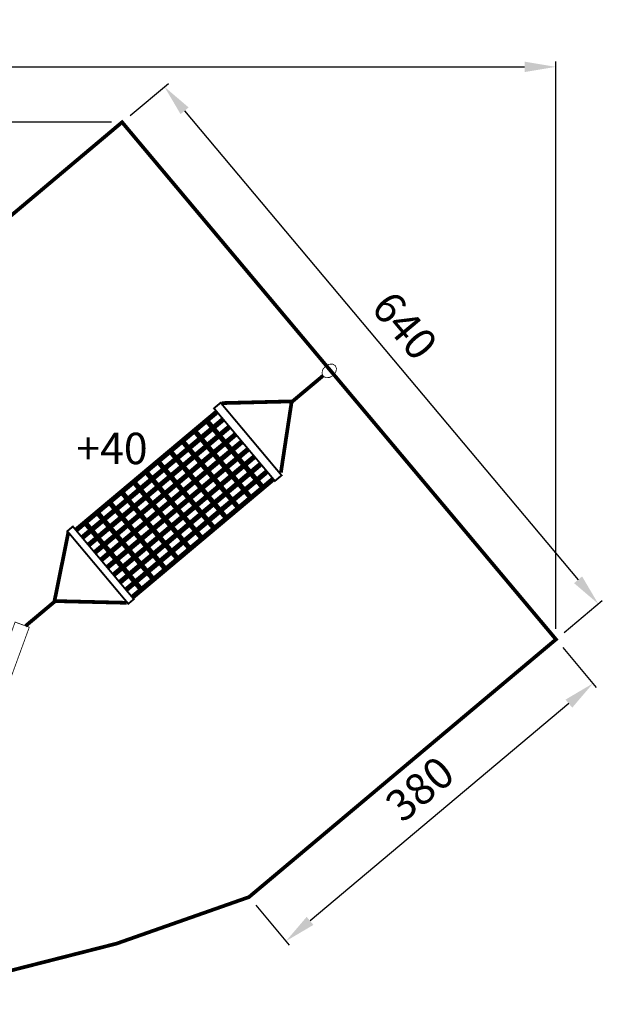
# Model space of a CAD drawing. Extents: x -554 to 925, y -1193 to -254.
import ezdxf

# ---------------------------------------------------------------- set-up
doc = ezdxf.new("R2010")
doc.units = 0
doc.header["$LTSCALE"] = 20
doc.header["$MEASUREMENT"] = 0
doc.header["$PDMODE"] = 35
doc.header["$PDSIZE"] = 0.000315
doc.linetypes.add('STRICHLINIEX2', pattern=[1.5, 1, -0.5])
doc.layers.get('0').update_dxf_attribs({"linetype": 'CONTINUOUS'})
doc.layers.get('Defpoints').update_dxf_attribs({"linetype": 'CONTINUOUS'})
doc.styles.get("Standard").update_dxf_attribs({"font": 'ARIAL.TTF', "height": 30})
doc.dimstyles.new('Kopie von ISO-25', dxfattribs={"dimtxt": 30, "dimasz": 30, "dimexe": 5, "dimexo": 10, "dimgap": 10, "dimtad": 1, "dimdec": 0, "dimtxsty": 'Standard', "dimcen": 2.5, "dimclrd": 256, "dimclre": 256, "dimclrt": 256, "dimadec": 0, "dimazin": 0, "dimtfac": 1, "dimtdec": 0, "dimtmove": 0, "dimatfit": 3, "dimfxl": 0, "dimarcsym": 0})

# ---------------------------------------------------------------- blocks, each defined once
blk = doc.blocks.new('*D0')
at = {"linetype": 'Continuous', "lineweight": -2}
for p, q in [((-459.2312315085821, -671.7303591794649), (-459.2312315085821, -293.7031449448782)), ((-429.2312315085821, -298.7031449448782), (850.7687684914175, -298.7031449448782)), ((880.7687684914177, -835.0413240656408), (880.7687684914177, -293.7031449448782))]:
    blk.add_line(p, q, dxfattribs=at)
at = {"linetype": 'Continuous'}
for points in [[(-429.2312315085821, -293.7031449448782), (-429.2312315085821, -303.7031449448782), (-459.2312315085821, -298.7031449448782)], [(850.7687684914175, -293.7031449448782), (850.7687684914175, -303.7031449448782), (880.7687684914177, -298.7031449448782)]]:
    blk.add_solid(points, dxfattribs=at)
at = {"layer": 'Defpoints', "color": 0, "linetype": 'Continuous'}
for p in [(880.7687684914177, -298.7031449448782), (-459.2312315085821, -681.7303591794649), (880.7687684914177, -845.0413240656408)]:
    blk.add_point(p, dxfattribs=at)
at = {"linetype": 'Continuous', "insert": (210.7687684914177, -273.3757233896258), "char_height": 30, "attachment_point": 5}
blk.add_mtext('1340', dxfattribs=at)
blk = doc.blocks.new('*D1')
at = {"linetype": 'Continuous', "lineweight": -2}
for p, q in [((456.7313933069359, -351.51991431135), (-513.72325537969, -351.5199143113497)), ((-508.72325537969, -381.5199143113497), (-508.7232553796903, -1161.520736968776)), ((29.2190524977822, -1191.520736968776), (-513.7232553796902, -1191.520736968776))]:
    blk.add_line(p, q, dxfattribs=at)
at = {"linetype": 'Continuous'}
for points in [[(-513.72325537969, -381.5199143113497), (-503.7232553796901, -381.5199143113497), (-508.72325537969, -351.5199143113497)], [(-513.7232553796902, -1161.520736968776), (-503.7232553796903, -1161.520736968776), (-508.7232553796903, -1191.520736968776)]]:
    blk.add_solid(points, dxfattribs=at)
at = {"layer": 'Defpoints', "color": 0, "linetype": 'Continuous'}
for p in [(466.7313933069359, -351.51991431135), (-508.7232553796903, -1191.520736968776), (39.2190524977822, -1191.520736968776)]:
    blk.add_point(p, dxfattribs=at)
at = {"linetype": 'Continuous', "insert": (-534.0404450113408, -771.5203256400628), "char_height": 30, "attachment_point": 5, "rotation": 90}
blk.add_mtext('840', dxfattribs=at)
blk = doc.blocks.new('*D2')
at = {"linetype": 'Continuous', "lineweight": -2}
for p, q in [((474.3924205961966, -345.0927329016491), (510.9396470140894, -314.4316158816782)), ((526.3906775985618, -340.6282884543105), (901.8649643248383, -788.1835344730378)), ((888.4297957806781, -838.6141426559401), (924.9770221985714, -807.9530256359692))]:
    blk.add_line(p, q, dxfattribs=at)
at = {"linetype": 'Continuous'}
for points in [[(530.221191243192, -337.41469774946), (522.5601639539315, -343.8418791591608), (507.1091333694591, -317.6452065865286)], [(905.6954779694687, -784.9699437681874), (898.0344506802078, -791.3971251778881), (921.1465085539407, -811.1666163408196)]]:
    blk.add_solid(points, dxfattribs=at)
at = {"layer": 'Defpoints', "color": 0, "linetype": 'Continuous'}
for p in [(466.7313933069359, -351.51991431135), (921.1465085539407, -811.1666163408196), (880.7687684914177, -845.0413240656409)]:
    blk.add_point(p, dxfattribs=at)
at = {"linetype": 'Continuous', "insert": (733.5233890272463, -548.1340944090324), "char_height": 30, "attachment_point": 5, "rotation": 309.9948043316846}
blk.add_mtext('640', dxfattribs=at)
blk = doc.blocks.new('*D3')
at = {"linetype": 'Continuous', "lineweight": -2}
for p, q in [((887.1983589452275, -852.7003296535926), (919.2680543785643, -890.9021371081083)), ((893.0762423878045, -906.361405675562), (646.0941092034191, -1113.698239099731)), ((594.2621922331317, -1098.614705800621), (626.3318876664688, -1136.816513255137))]:
    blk.add_line(p, q, dxfattribs=at)
at = {"linetype": 'Continuous'}
for points in [[(889.8614471608992, -902.5319028815863), (896.2910376147094, -910.1909084695379), (916.0532591516597, -887.0726343141324)], [(642.8793139765141, -1109.868736305755), (649.3089044303239, -1117.527741893707), (623.1170924395637, -1132.987010461161)]]:
    blk.add_solid(points, dxfattribs=at)
at = {"layer": 'Defpoints', "color": 0, "linetype": 'Continuous'}
for p in [(880.7687684914174, -845.0413240656405), (587.8326017793217, -1090.955700212669), (623.1170924395637, -1132.987010461161)]:
    blk.add_point(p, dxfattribs=at)
at = {"linetype": 'Continuous', "insert": (753.3006810104848, -990.631536065638), "char_height": 30, "attachment_point": 5, "rotation": 40.01282362186215}
blk.add_mtext('380', dxfattribs=at)

msp = doc.modelspace()

# ---------------------------------------------------------------- linework, layer by layer
at = {"linetype": 'STRICHLINIEX2', "const_width": 3.528063043612597, "flags": 128}
msp.add_lwpolyline([(466.7313933069358, -351.5199143113499), (202.356281234078, -573.9992142412533), (-64.138970667796, -506.9050563600247), (-213.538089552409, -462.0712236824795), (-410.8591757786593, -531.9380479556502), (-459.2312315085821, -681.7303591794649), (-385.9351502770375, -870.4913840210654), (-211.9241721601041, -933.7506465939816), (-113.643105374348, -1133.352654787953), (39.2190524977822, -1191.520736968776), (255.368412966932, -1187.861863812315), (461.4245667288078, -1135.370686528882), (587.8326017793217, -1090.955700212669), (880.7687684914177, -845.0413240656408), (466.7313933069358, -351.5199143113499)], dxfattribs=at)
at = {"linetype": 'Continuous'}
for points, const_width in [([(660.7245686622423, -584.4132232252791), (664.1916716532655, -582.5313356017998), (667.6293106188705, -582.3433754396493), (670.2975829207531, -583.8902367741058), (671.3570178347135, -586.7860932723222), (670.5749511600349, -590.1383881643019), (668.119531041777, -593.2262688281753), (664.6519200503157, -595.1084104518734), (661.2142810847108, -595.2966246142432), (658.5467707834855, -593.7502712802251), (657.4868278690868, -590.8541607817892), (658.2691485439843, -587.5013578893712), (660.7245686622423, -584.4132232252791)], 0.7620006573677313), ([(658.7575909653573, -593.2211888237927), (628.2006026042537, -618.8612409431213)], 3.528063043612597), ([(554.4315729647028, -624.5422098440167), (560.7716724342215, -619.2221752544942), (618.9476286218373, -688.5543290664122), (612.6075291523186, -693.8743636559344), (554.4315729647028, -624.5422098440167)], 1.764031521806298), ([(628.4175187913843, -617.9191541303956), (561.7226492546164, -619.5742195581983)], 3.556003067716078), ([(628.4317428036552, -618.8782589578025), (618.250652020565, -685.9724168390312)], 3.556003067716078), ([(547.4445349370789, -636.2023439030578), (557.2860964856861, -627.9441352576412)], 4.826004163328964), ([(535.8395189255874, -645.9402043037792), (547.4445349370789, -636.2023439030578), (553.4155720882125, -643.3181600417768), (541.810556076721, -653.0562744427173), (535.8395189255874, -645.9402043037792)], 4.826004163328964), ([(563.2571088722672, -635.0601875983061), (553.4155720882125, -643.3181600417768), (547.4445349370789, -636.2023439030578)], 4.826004163328964), ([(553.4155720882125, -643.3181600417768), (563.2571088722672, -635.0601875983061)], 4.826004163328964), ([(524.2345029140962, -655.6773027038432), (535.8395189255874, -645.9402043037792), (541.810556076721, -653.0562744427173), (530.2055400652295, -662.7933728427812), (524.2345029140962, -655.6773027038432)], 4.826004163328964), ([(541.810556076721, -653.0562744427173), (553.4155720882125, -643.3181600417768), (559.3866092393462, -650.4342301807148), (547.7815932278546, -660.1723445816555), (541.810556076721, -653.0562744427173)], 4.826004163328964), ([(547.7815932278546, -660.1723445816555), (559.3866092393462, -650.4342301807148), (565.3576463904797, -657.550300319653), (553.7526303789881, -667.2884147205934), (547.7815932278546, -660.1723445816555)], 4.826004163328964), ([(569.2281402547663, -642.1762625776694), (559.3866092393462, -650.4342301807148), (553.4155720882125, -643.3181600417768)], 4.826004163328964), ([(559.3866092393462, -650.4342301807148), (569.2281402547663, -642.1762625776694)], 4.826004163328964), ([(575.1990655644594, -649.2922111430191), (565.3576463904797, -657.550300319653), (559.3866092393462, -650.4342301807148)], 4.826004163328964), ([(565.3576463904797, -657.550300319653), (575.1990655644594, -649.2922111430191)], 4.826004163328964), ([(512.6294869026046, -665.4151631045644), (524.2345029140962, -655.6773027038432), (530.2055400652295, -662.7933728427812), (518.6005240537381, -672.5312332435027), (512.6294869026046, -665.4151631045644)], 4.826004163328964), ([(530.2055400652295, -662.7933728427812), (541.810556076721, -653.0562744427173), (547.7815932278546, -660.1723445816555), (536.1765772163632, -669.9091889815003), (530.2055400652295, -662.7933728427812)], 4.826004163328964), ([(536.1765772163632, -669.9091889815003), (547.7815932278546, -660.1723445816555), (553.7526303789881, -667.2884147205934), (542.1476143674968, -677.0252591204386), (536.1765772163632, -669.9091889815003)], 4.826004163328964), ([(553.7526303789881, -667.2884147205934), (565.3576463904797, -657.550300319653), (571.3286835416131, -664.6663704585912), (559.7236675301217, -674.4042308593125), (553.7526303789881, -667.2884147205934)], 4.826004163328964), ([(581.1700969470209, -656.4082861224566), (571.3286835416131, -664.6663704585912), (565.3576463904797, -657.550300319653)], 4.826004163328964), ([(571.3286835416131, -664.6663704585912), (581.1700969470209, -656.4082861224566)], 4.826004163328964), ([(501.0254868919897, -675.1532775055051), (512.6294869026046, -665.4151631045644), (518.6005240537381, -672.5312332435027), (506.9965240431231, -682.2693476444433), (501.0254868919897, -675.1532775055051)], 4.826004163328964), ([(518.6005240537381, -672.5312332435027), (530.2055400652295, -662.7933728427812), (536.1765772163632, -669.9091889815003), (524.5715612048718, -679.6473033824407), (518.6005240537381, -672.5312332435027)], 4.826004163328964), ([(524.5715612048718, -679.6473033824407), (536.1765772163632, -669.9091889815003), (542.1476143674968, -677.0252591204386), (530.5425983560053, -686.7633735213789), (524.5715612048718, -679.6473033824407)], 4.826004163328964), ([(542.1476143674968, -677.0252591204386), (553.7526303789881, -667.2884147205934), (559.7236675301217, -674.4042308593125), (548.1186515186303, -684.1413292593766), (542.1476143674968, -677.0252591204386)], 4.826004163328964), ([(559.7236675301217, -674.4042308593125), (571.3286835416131, -664.6663704585912), (577.2994666925275, -671.7821865973101), (565.694450681036, -681.5203009982507), (559.7236675301217, -674.4042308593125)], 4.826004163328964), ([(587.1410043863272, -663.5242133904783), (577.2994666925275, -671.7821865973101), (571.3286835416131, -664.6663704585912)], 4.826004163328964), ([(577.2994666925275, -671.7821865973101), (587.1410043863272, -663.5242133904783)], 4.826004163328964), ([(489.4204708804983, -684.8903759055688), (501.0254868919897, -675.1532775055051), (506.9965240431231, -682.2693476444433), (495.3915080316318, -692.006192044288), (489.4204708804983, -684.8903759055688)], 4.826004163328964), ([(506.9965240431231, -682.2693476444433), (518.6005240537381, -672.5312332435027), (524.5715612048718, -679.6473033824407), (512.9675611942569, -689.3844017825047), (506.9965240431231, -682.2693476444433)], 4.826004163328964), ([(512.9675611942569, -689.3844017825047), (524.5715612048718, -679.6473033824407), (530.5425983560053, -686.7633735213789), (518.9385983453903, -696.5002179212238), (512.9675611942569, -689.3844017825047)], 4.826004163328964), ([(530.5425983560053, -686.7633735213789), (542.1476143674968, -677.0252591204386), (548.1186515186303, -684.1413292593766), (536.5136355071387, -693.8791896600978), (530.5425983560053, -686.7633735213789)], 4.826004163328964), ([(548.1186515186303, -684.1413292593766), (559.7236675301217, -674.4042308593125), (565.694450681036, -681.5203009982507), (554.0894346695446, -691.2573993983146), (548.1186515186303, -684.1413292593766)], 4.826004163328964), ([(565.694450681036, -681.5203009982507), (577.2994666925275, -671.7821865973101), (583.2705038436611, -678.8982567362483), (571.6654878321697, -688.6363711371886), (565.694450681036, -681.5203009982507)], 4.826004163328964), ([(571.6654878321697, -688.6363711371886), (583.2705038436611, -678.8982567362483), (589.2415409947946, -686.0143268751864), (577.6365249833032, -695.7524412761267), (571.6654878321697, -688.6363711371886)], 4.826004163328964), ([(593.1120357688263, -670.6402883698416), (583.2705038436611, -678.8982567362483), (577.2994666925275, -671.7821865973101)], 4.826004163328964), ([(583.2705038436611, -678.8982567362483), (593.1120357688263, -670.6402883698416)], 4.826004163328964), ([(599.0829610785096, -677.7562369351796), (589.2415409947946, -686.0143268751864), (583.2705038436611, -678.8982567362483)], 4.826004163328964), ([(589.2415409947946, -686.0143268751864), (599.0829610785096, -677.7562369351796)], 4.826004163328964), ([(477.8154548690069, -694.6282363062904), (489.4204708804983, -684.8903759055688), (495.3915080316318, -692.006192044288), (483.7864920201404, -701.7443064452284), (477.8154548690069, -694.6282363062904)], 4.826004163328964), ([(495.3915080316318, -692.006192044288), (506.9965240431231, -682.2693476444433), (512.9675611942569, -689.3844017825047), (501.3625451827654, -699.1222621832263), (495.3915080316318, -692.006192044288)], 4.826004163328964), ([(518.9385983453903, -696.5002179212238), (530.5425983560053, -686.7633735213789), (536.5136355071387, -693.8791896600978), (524.9096354965238, -703.6162880601619), (518.9385983453903, -696.5002179212238)], 4.826004163328964), ([(536.5136355071387, -693.8791896600978), (548.1186515186303, -684.1413292593766), (554.0894346695446, -691.2573993983146), (542.4846726582724, -700.9952597990359), (536.5136355071387, -693.8791896600978)], 4.826004163328964), ([(554.0894346695446, -691.2573993983146), (565.694450681036, -681.5203009982507), (571.6654878321697, -688.6363711371886), (560.0604718206782, -698.3732155370335), (554.0894346695446, -691.2573993983146)], 4.826004163328964), ([(560.0604718206782, -698.3732155370335), (571.6654878321697, -688.6363711371886), (577.6365249833032, -695.7524412761267), (566.0315089718117, -705.4892856759717), (560.0604718206782, -698.3732155370335)], 4.826004163328964), ([(577.6365249833032, -695.7524412761267), (589.2415409947946, -686.0143268751864), (595.212578145928, -693.1303970141246), (583.6075621344368, -702.8682574148461), (577.6365249833032, -695.7524412761267)], 4.826004163328964), ([(605.0539924610711, -684.8723119146168), (595.212578145928, -693.1303970141246), (589.2415409947946, -686.0143268751864)], 4.826004163328964), ([(595.212578145928, -693.1303970141246), (605.0539924610711, -684.8723119146168)], 4.826004163328964), ([(466.2104388575155, -704.3653347063542), (477.8154548690069, -694.6282363062904), (483.7864920201404, -701.7443064452284), (472.181476008649, -711.4814048452923), (466.2104388575155, -704.3653347063542)], 4.826004163328964), ([(483.7864920201404, -701.7443064452284), (495.3915080316318, -692.006192044288), (501.3625451827654, -699.1222621832263), (489.7575291712739, -708.8603765841666), (483.7864920201404, -701.7443064452284)], 4.826004163328964), ([(501.3625451827654, -699.1222621832263), (512.9675611942569, -689.3844017825047), (518.9385983453903, -696.5002179212238), (507.333582333899, -706.2383323221643), (501.3625451827654, -699.1222621832263)], 4.826004163328964), ([(507.333582333899, -706.2383323221643), (518.9385983453903, -696.5002179212238), (524.9096354965238, -703.6162880601619), (513.3046194850325, -713.3544024611023), (507.333582333899, -706.2383323221643)], 4.826004163328964), ([(524.9096354965238, -703.6162880601619), (536.5136355071387, -693.8791896600978), (542.4846726582724, -700.9952597990359), (530.8804186474382, -710.7323581991002), (524.9096354965238, -703.6162880601619)], 4.826004163328964), ([(542.4846726582724, -700.9952597990359), (554.0894346695446, -691.2573993983146), (560.0604718206782, -698.3732155370335), (548.4554558091867, -708.1113299379739), (542.4846726582724, -700.9952597990359)], 4.826004163328964), ([(548.4554558091867, -708.1113299379739), (560.0604718206782, -698.3732155370335), (566.0315089718117, -705.4892856759717), (554.4264929603204, -715.2274000769121), (548.4554558091867, -708.1113299379739)], 4.826004163328964), ([(566.0315089718117, -705.4892856759717), (577.6365249833032, -695.7524412761267), (583.6075621344368, -702.8682574148461), (572.0025461229452, -712.6053558149098), (566.0315089718117, -705.4892856759717)], 4.826004163328964), ([(583.6075621344368, -702.8682574148461), (595.212578145928, -693.1303970141246), (601.1836152970618, -700.2462131528434), (589.5785992855702, -709.984327553784), (583.6075621344368, -702.8682574148461)], 4.826004163328964), ([(611.0245805744087, -691.9878586206572), (601.1836152970618, -700.2462131528434), (595.212578145928, -693.1303970141246)], 4.826004163328964), ([(454.6064388469005, -714.1034491072948), (466.2104388575155, -704.3653347063542), (472.181476008649, -711.4814048452923), (460.5774759980341, -721.2192652460138), (454.6064388469005, -714.1034491072948)], 4.826004163328964), ([(472.181476008649, -711.4814048452923), (483.7864920201404, -701.7443064452284), (489.7575291712739, -708.8603765841666), (478.1525131597826, -718.5972209840115), (472.181476008649, -711.4814048452923)], 4.826004163328964), ([(489.7575291712739, -708.8603765841666), (501.3625451827654, -699.1222621832263), (507.333582333899, -706.2383323221643), (495.7285663224075, -715.9754307222279), (489.7575291712739, -708.8603765841666)], 4.826004163328964), ([(495.7285663224075, -715.9754307222279), (507.333582333899, -706.2383323221643), (513.3046194850325, -713.3544024611023), (501.699603473541, -723.0912468609473), (495.7285663224075, -715.9754307222279)], 4.826004163328964), ([(513.3046194850325, -713.3544024611023), (524.9096354965238, -703.6162880601619), (530.8804186474382, -710.7323581991002), (519.2754026359469, -720.4702185998214), (513.3046194850325, -713.3544024611023)], 4.826004163328964), ([(530.8804186474382, -710.7323581991002), (542.4846726582724, -700.9952597990359), (548.4554558091867, -708.1113299379739), (536.8514557985718, -717.8484283380382), (530.8804186474382, -710.7323581991002)], 4.826004163328964), ([(554.4264929603204, -715.2274000769121), (566.0315089718117, -705.4892856759717), (572.0025461229452, -712.6053558149098), (560.3975301114538, -722.3432162156313), (554.4264929603204, -715.2274000769121)], 4.826004163328964), ([(572.0025461229452, -712.6053558149098), (583.6075621344368, -702.8682574148461), (589.5785992855702, -709.984327553784), (577.9735832740789, -719.721425953848), (572.0025461229452, -712.6053558149098)], 4.826004163328964), ([(443.0014228354091, -723.8402935071396), (454.6064388469005, -714.1034491072948), (460.5774759980341, -721.2192652460138), (448.9724599865426, -730.9563636460778), (443.0014228354091, -723.8402935071396)], 4.826004163328964), ([(460.5774759980341, -721.2192652460138), (472.181476008649, -711.4814048452923), (478.1525131597826, -718.5972209840115), (466.5485131491677, -728.3353353849519), (460.5774759980341, -721.2192652460138)], 4.826004163328964), ([(478.1525131597826, -718.5972209840115), (489.7575291712739, -708.8603765841666), (495.7285663224075, -715.9754307222279), (484.1235503109161, -725.7132911229497), (478.1525131597826, -718.5972209840115)], 4.826004163328964), ([(484.1235503109161, -725.7132911229497), (495.7285663224075, -715.9754307222279), (501.699603473541, -723.0912468609473), (490.0945874620496, -732.8293612618878), (484.1235503109161, -725.7132911229497)], 4.826004163328964), ([(501.699603473541, -723.0912468609473), (513.3046194850325, -713.3544024611023), (519.2754026359469, -720.4702185998214), (507.6706406246746, -730.2073169998854), (501.699603473541, -723.0912468609473)], 4.826004163328964), ([(519.2754026359469, -720.4702185998214), (530.8804186474382, -710.7323581991002), (536.8514557985718, -717.8484283380382), (525.2464397870804, -727.5862887387594), (519.2754026359469, -720.4702185998214)], 4.826004163328964), ([(536.8514557985718, -717.8484283380382), (548.4554558091867, -708.1113299379739), (554.4264929603204, -715.2274000769121), (542.8224929497055, -724.964244476757), (536.8514557985718, -717.8484283380382)], 4.826004163328964), ([(542.8224929497055, -724.964244476757), (554.4264929603204, -715.2274000769121), (560.3975301114538, -722.3432162156313), (548.7935301008389, -732.0803146156952), (542.8224929497055, -724.964244476757)], 4.826004163328964), ([(560.3975301114538, -722.3432162156313), (572.0025461229452, -712.6053558149098), (577.9735832740789, -719.721425953848), (566.3685672625875, -729.4592863545694), (560.3975301114538, -722.3432162156313)], 4.826004163328964), ([(431.3964068239177, -733.5784079080803), (443.0014228354091, -723.8402935071396), (448.9724599865426, -730.9563636460778), (437.3674439750512, -740.6944780470183), (431.3964068239177, -733.5784079080803)], 4.826004163328964), ([(448.9724599865426, -730.9563636460778), (460.5774759980341, -721.2192652460138), (466.5485131491677, -728.3353353849519), (454.9434971376762, -738.0724337850161), (448.9724599865426, -730.9563636460778)], 4.826004163328964), ([(466.5485131491677, -728.3353353849519), (478.1525131597826, -718.5972209840115), (484.1235503109161, -725.7132911229497), (472.5195503003011, -735.4514055238901), (466.5485131491677, -728.3353353849519)], 4.826004163328964), ([(472.5195503003011, -735.4514055238901), (484.1235503109161, -725.7132911229497), (490.0945874620496, -732.8293612618878), (478.4905874514347, -742.5674756628282), (472.5195503003011, -735.4514055238901)], 4.826004163328964), ([(490.0945874620496, -732.8293612618878), (501.699603473541, -723.0912468609473), (507.6706406246746, -730.2073169998854), (496.0656246131832, -739.9454314008258), (490.0945874620496, -732.8293612618878)], 4.826004163328964), ([(507.6706406246746, -730.2073169998854), (519.2754026359469, -720.4702185998214), (525.2464397870804, -727.5862887387594), (513.6414237755889, -737.3233871388236), (507.6706406246746, -730.2073169998854)], 4.826004163328964), ([(525.2464397870804, -727.5862887387594), (536.8514557985718, -717.8484283380382), (542.8224929497055, -724.964244476757), (531.2174769382141, -734.7023588776976), (525.2464397870804, -727.5862887387594)], 4.826004163328964), ([(531.2174769382141, -734.7023588776976), (542.8224929497055, -724.964244476757), (548.7935301008389, -732.0803146156952), (537.1885140893476, -741.8184290166357), (531.2174769382141, -734.7023588776976)], 4.826004163328964), ([(548.7935301008389, -732.0803146156952), (560.3975301114538, -722.3432162156313), (566.3685672625875, -729.4592863545694), (554.7645672519725, -739.1963847546333), (548.7935301008389, -732.0803146156952)], 4.826004163328964), ([(422.7352329889571, -740.8453088643142), (431.3964068239177, -733.5784079080803), (437.3674439750512, -740.6944780470183), (428.7063157211131, -747.9613407598478)], 4.826004163328964), ([(437.3674439750512, -740.6944780470183), (448.9724599865426, -730.9563636460778), (454.9434971376762, -738.0724337850161), (443.3384811261848, -747.8102941857373), (437.3674439750512, -740.6944780470183)], 4.826004163328964), ([(454.9434971376762, -738.0724337850161), (466.5485131491677, -728.3353353849519), (472.5195503003011, -735.4514055238901), (460.9145342888096, -745.1882499237349), (454.9434971376762, -738.0724337850161)], 4.826004163328964), ([(460.9145342888096, -745.1882499237349), (472.5195503003011, -735.4514055238901), (478.4905874514347, -742.5674756628282), (466.8855714399433, -752.304320062673), (460.9145342888096, -745.1882499237349)], 4.826004163328964), ([(478.4905874514347, -742.5674756628282), (490.0945874620496, -732.8293612618878), (496.0656246131832, -739.9454314008258), (484.4613706023491, -749.6822758006708), (478.4905874514347, -742.5674756628282)], 4.826004163328964), ([(496.0656246131832, -739.9454314008258), (507.6706406246746, -730.2073169998854), (513.6414237755889, -737.3233871388236), (502.0364077640976, -747.0612475395446), (496.0656246131832, -739.9454314008258)], 4.826004163328964), ([(513.6414237755889, -737.3233871388236), (525.2464397870804, -727.5862887387594), (531.2174769382141, -734.7023588776976), (519.6124609267226, -744.4394572777617), (513.6414237755889, -737.3233871388236)], 4.826004163328964), ([(519.6124609267226, -744.4394572777617), (531.2174769382141, -734.7023588776976), (537.1885140893476, -741.8184290166357), (525.5834980778561, -751.5552734164805), (519.6124609267226, -744.4394572777617)], 4.826004163328964), ([(537.1885140893476, -741.8184290166357), (548.7935301008389, -732.0803146156952), (554.7645672519725, -739.1963847546333), (543.159551240481, -748.9342451553548), (537.1885140893476, -741.8184290166357)], 4.826004163328964), ([(402.2633436912155, -808.3273703930062), (415.4754190890954, -742.9324739777072)], 3.556003067716078), ([(414.4893902384616, -741.7574689640463), (419.7774208003745, -737.3203391361942), (477.9533769879905, -806.6514769472354), (472.6656004262967, -811.0893687757449), (414.4893902384616, -741.7574689640463)], 1.764031521806298), ([(428.7063157211131, -747.9613407598478), (437.3674439750512, -740.6944780470183), (443.3384811261848, -747.8102941857373), (434.6773667246594, -755.0773348428424)], 4.826004163328964), ([(443.3384811261848, -747.8102941857373), (454.9434971376762, -738.0724337850161), (460.9145342888096, -745.1882499237349), (449.3095182773182, -754.9263643246754), (443.3384811261848, -747.8102941857373)], 4.826004163328964), ([(449.3095182773182, -754.9263643246754), (460.9145342888096, -745.1882499237349), (466.8855714399433, -752.304320062673), (455.2805554284519, -762.0424344636134), (449.3095182773182, -754.9263643246754)], 4.826004163328964), ([(466.8855714399433, -752.304320062673), (478.4905874514347, -742.5674756628282), (484.4613706023491, -749.6822758006708), (472.8566085910768, -759.420390201611), (466.8855714399433, -752.304320062673)], 4.826004163328964), ([(484.4613706023491, -749.6822758006708), (496.0656246131832, -739.9454314008258), (502.0364077640976, -747.0612475395446), (490.4324077534826, -756.7983459396089), (484.4613706023491, -749.6822758006708)], 4.826004163328964), ([(502.0364077640976, -747.0612475395446), (513.6414237755889, -737.3233871388236), (519.6124609267226, -744.4394572777617), (508.0074449152311, -754.1773176784828), (502.0364077640976, -747.0612475395446)], 4.826004163328964), ([(508.0074449152311, -754.1773176784828), (519.6124609267226, -744.4394572777617), (525.5834980778561, -751.5552734164805), (513.9784820663646, -761.2933878174211), (508.0074449152311, -754.1773176784828)], 4.826004163328964), ([(525.5834980778561, -751.5552734164805), (537.1885140893476, -741.8184290166357), (543.159551240481, -748.9342451553548), (531.5545352289896, -758.6713435554187), (525.5834980778561, -751.5552734164805)], 4.826004163328964), ([(434.6773667246594, -755.0773348428424), (443.3384811261848, -747.8102941857373), (449.3095182773182, -754.9263643246754), (440.6484494563242, -762.1933667377905)], 4.826004163328964), ([(440.6484494563242, -762.1933667377905), (449.3095182773182, -754.9263643246754), (455.2805554284519, -762.0424344636134), (446.6194388417219, -769.309287387418)], 4.826004163328964), ([(455.2805554284519, -762.0424344636134), (466.8855714399433, -752.304320062673), (472.8566085910768, -759.420390201611), (461.2515925795853, -769.1585046025516), (455.2805554284519, -762.0424344636134)], 4.826004163328964), ([(472.8566085910768, -759.420390201611), (484.4613706023491, -749.6822758006708), (490.4324077534826, -756.7983459396089), (478.8273917419912, -766.5364603405493), (472.8566085910768, -759.420390201611)], 4.826004163328964), ([(490.4324077534826, -756.7983459396089), (502.0364077640976, -747.0612475395446), (508.0074449152311, -754.1773176784828), (496.4034449046161, -763.9144160785471), (490.4324077534826, -756.7983459396089)], 4.826004163328964), ([(496.4034449046161, -763.9144160785471), (508.0074449152311, -754.1773176784828), (513.9784820663646, -761.2933878174211), (502.3744820557496, -771.0304862174848), (496.4034449046161, -763.9144160785471)], 4.826004163328964), ([(513.9784820663646, -761.2933878174211), (525.5834980778561, -751.5552734164805), (531.5545352289896, -758.6713435554187), (519.949519217498, -768.4094579563592), (513.9784820663646, -761.2933878174211)], 4.826004163328964), ([(446.6194388417219, -769.309287387418), (455.2805554284519, -762.0424344636134), (461.2515925795853, -769.1585046025516), (452.590521573878, -776.4253192829515)], 4.826004163328964), ([(461.2515925795853, -769.1585046025516), (472.8566085910768, -759.420390201611), (478.8273917419912, -766.5364603405493), (467.2223757304998, -776.2743207412706), (461.2515925795853, -769.1585046025516)], 4.826004163328964), ([(478.8273917419912, -766.5364603405493), (490.4324077534826, -756.7983459396089), (496.4034449046161, -763.9144160785471), (484.7984288931248, -773.6522764792684), (478.8273917419912, -766.5364603405493)], 4.826004163328964), ([(484.7984288931248, -773.6522764792684), (496.4034449046161, -763.9144160785471), (502.3744820557496, -771.0304862174848), (490.7694660442584, -780.7683466182064), (484.7984288931248, -773.6522764792684)], 4.826004163328964), ([(502.3744820557496, -771.0304862174848), (513.9784820663646, -761.2933878174211), (519.949519217498, -768.4094579563592), (508.3455192068832, -778.146302356204), (502.3744820557496, -771.0304862174848)], 4.826004163328964), ([(452.590521573878, -776.4253192829515), (461.2515925795853, -769.1585046025516), (467.2223757304998, -776.2743207412706), (458.561467634012, -783.541188299739)], 4.826004163328964), ([(467.2223757304998, -776.2743207412706), (478.8273917419912, -766.5364603405493), (484.7984288931248, -773.6522764792684), (473.1934128816333, -783.3893748793323), (467.2223757304998, -776.2743207412706)], 4.826004163328964), ([(473.1934128816333, -783.3893748793323), (484.7984288931248, -773.6522764792684), (490.7694660442584, -780.7683466182064), (479.1644500327669, -790.5054450182704), (473.1934128816333, -783.3893748793323)], 4.826004163328964), ([(490.7694660442584, -780.7683466182064), (502.3744820557496, -771.0304862174848), (508.3455192068832, -778.146302356204), (496.7405031953919, -787.8844167571444), (490.7694660442584, -780.7683466182064)], 4.826004163328964), ([(458.561467634012, -783.541188299739), (467.2223757304998, -776.2743207412706), (473.1934128816333, -783.3893748793323), (464.5324234472187, -790.6570689397412)], 4.826004163328964), ([(479.1644500327669, -790.5054450182704), (490.7694660442584, -780.7683466182064), (496.7405031953919, -787.8844167571444), (485.1354871839005, -797.6215151572086), (479.1644500327669, -790.5054450182704)], 4.826004163328964), ([(464.5324234472187, -790.6570689397412), (473.1934128816333, -783.3893748793323), (479.1644500327669, -790.5054450182704), (470.5034128355313, -797.7729895928422)], 4.826004163328964), ([(470.5034128355313, -797.7729895928422), (479.1644500327669, -790.5054450182704), (485.1354871839005, -797.6215151572086), (476.4744955657223, -804.889021486034)], 4.826004163328964), ([(374.712322518605, -832.205637965484), (403.2293065245386, -808.2773323498387)], 3.528063043612597), ([(403.2054305039411, -808.5074565483638), (471.0483810311432, -810.1315339494336)], 3.556003067716078), ([(301.2604105573418, -1002.689608066697), (364.6454032387236, -828.5414698314378), (378.1765029118214, -833.4665340802247), (314.7922722310971, -1007.615688316361), (301.2604105573418, -1002.689608066697)], 0.7620006573677313)]:
    msp.add_lwpolyline(points, dxfattribs=dict(at, const_width=const_width))

# ---------------------------------------------------------------- texts
at = {"linetype": 'Continuous', "insert": (422.9808415939642, -647.8339749500027), "char_height": 30, "attachment_point": 1}
msp.add_mtext_dynamic_manual_height_columns('+40', width=23.23445865305803, gutter_width=150, heights=[0], dxfattribs=at)

# ---------------------------------------------------------------- dimensions: what is measured, and where the dimension line sits
at = {"linetype": 'Continuous'}
dim = msp.add_linear_dim(base=(880.7687684914177, -298.7031449448782), p1=(-459.2312315085821, -681.7303591794649), p2=(880.7687684914177, -845.0413240656408), dimstyle='Kopie von ISO-25', dxfattribs=at)
dim.commit()
dim.dimension.update_dxf_attribs({"geometry": '*D0', "text_midpoint": (210.7687684914177, -273.3757233896258)})
for p1, p2, distance, text, picture, middle in [((466.7313933069359, -351.51991431135), (880.7687684914177, -845.0413240656408), 52.70538602456806, '640', '*D2', (733.5233890272463, -548.1340944090324)), ((880.7687684914177, -845.0413240656408), (587.8326017793217, -1090.955700212669), 54.87828643787715, '380', '*D3', (753.3006810104848, -990.631536065638))]:
    dim = msp.add_aligned_dim(p1=p1, p2=p2, distance=distance, text=text, dimstyle='Kopie von ISO-25', dxfattribs=at)
    dim.commit()
    dim.dimension.update_dxf_attribs({"geometry": picture, "text_midpoint": middle})
dim = msp.add_linear_dim(base=(-508.7232553796903, -1191.520736968776), p1=(466.7313933069359, -351.51991431135), p2=(39.2190524977822, -1191.520736968776), angle=90, dimstyle='Kopie von ISO-25', dxfattribs=at)
dim.commit()
dim.dimension.update_dxf_attribs({"geometry": '*D1', "text_midpoint": (-534.0404450113408, -771.5203256400628)})

doc.saveas('drawing.dxf')
